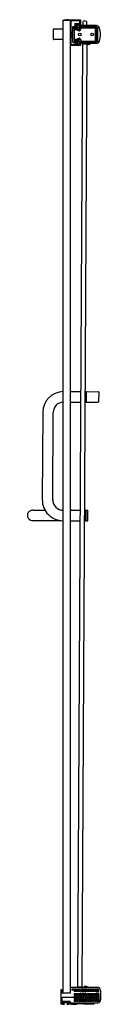
# Model space of a CAD drawing. Extents: x 7225.8 to 7231.1, y 176.8 to 247.3.
import ezdxf

# ---------------------------------------------------------------- set-up
doc = ezdxf.new("R2010")
doc.units = 0
doc.header["$LTSCALE"] = 0.64311
doc.layers.get('0').update_dxf_attribs({"color": 255, "linetype": 'CONTINUOUS'})
doc.layers.get('DEFPOINTS').update_dxf_attribs({"linetype": 'CONTINUOUS'})
doc.styles.get("Standard").update_dxf_attribs({"font": 'txt', "width": 0.8})

msp = doc.modelspace()

# ---------------------------------------------------------------- linework, layer by layer
for p, q in [((7228.401, 177.616), (7228.401, 247.303)), ((7228.401, 247.303), (7228.886, 247.303)), ((7228.45, 247.333), (7228.668, 247.333)), ((7228.45, 247.333), (7228.45, 247.303)), ((7228.608, 247.333), (7228.608, 247.313)), ((7228.736, 247.333), (7228.886, 247.333)), ((7228.846, 247.333), (7228.846, 247.303)), ((7228.886, 247.333), (7228.886, 177.615)), ((7228.901, 247.323), (7229.627, 247.323)), ((7228.946, 247.248), (7228.946, 245.568)), ((7229.567, 247.263), (7228.961, 247.263)), ((7229.088, 245.725), (7229.088, 246.825)), ((7229.103, 246.84), (7229.233, 246.84)), ((7229.248, 246.855), (7229.248, 247.06)), ((7229.263, 247.075), (7229.567, 247.075)), ((7229.308, 247), (7229.308, 246.733)), ((7229.317, 246.625), (7229.317, 246.951)), ((7229.573, 246.951), (7229.317, 246.951)), ((7229.317, 246.946), (7229.567, 246.946)), ((7229.451, 246.83), (7229.317, 246.83)), ((7229.577, 247.015), (7229.323, 247.015)), ((7229.356, 246.709), (7229.356, 246.816)), ((7229.366, 246.826), (7229.448, 246.826)), ((7229.458, 246.816), (7229.458, 246.709)), ((7229.461, 246.789), (7229.461, 246.82)), ((7229.577, 246.936), (7229.577, 246.779)), ((7229.583, 246.795), (7229.58, 246.793)), ((7229.58, 246.793), (7229.58, 246.776)), ((7229.582, 247.09), (7229.582, 247.248)), ((7229.583, 246.793), (7229.583, 246.941)), ((7229.592, 246.903), (7229.592, 247)), ((7229.627, 246.888), (7229.607, 246.888)), ((7229.642, 247.308), (7229.642, 246.903)), ((7229.647, 246.9), (7229.647, 246.795)), ((7229.649, 246.793), (7229.647, 246.795)), ((7229.649, 246.776), (7229.649, 246.793)), ((7229.653, 246.894), (7229.653, 246.779)), ((7230.785, 246.91), (7229.657, 246.91)), ((7229.663, 246.904), (7230.782, 246.904)), ((7229.825, 246.91), (7229.825, 247.213)), ((7230.056, 247.213), (7230.056, 246.91)), ((7227.677, 246.641), (7227.677, 245.931)), ((7228.401, 246.661), (7227.697, 246.661)), ((7228.946, 246.458), (7228.961, 246.474)), ((7228.946, 246.319), (7229.088, 246.333)), ((7228.946, 246.186), (7229.088, 246.172)), ((7228.946, 246.114), (7228.961, 246.099)), ((7228.961, 246.474), (7228.961, 246.321)), ((7228.961, 246.474), (7229.088, 246.474)), ((7228.961, 246.185), (7228.961, 246.099)), ((7228.961, 246.099), (7229.088, 246.099)), ((7229.151, 246.742), (7229.183, 246.585)), ((7229.263, 246.76), (7229.166, 246.76)), ((7229.188, 246.76), (7229.188, 245.775)), ((7229.263, 246.66), (7229.188, 246.66)), ((7229.188, 246.66), (7229.338, 246.611)), ((7229.263, 246.66), (7229.263, 246.76)), ((7229.338, 246.611), (7229.263, 246.66)), ((7229.268, 246.7), (7229.268, 246.77)), ((7229.317, 246.637), (7229.309, 246.629)), ((7229.338, 246.611), (7229.533, 246.546)), ((7229.356, 246.604), (7229.356, 246.656)), ((7229.448, 246.699), (7229.366, 246.699)), ((7229.366, 246.666), (7229.448, 246.666)), ((7229.458, 246.656), (7229.458, 246.571)), ((7229.471, 246.779), (7229.577, 246.779)), ((7229.497, 246.671), (7229.497, 246.766)), ((7229.497, 246.558), (7229.497, 246.611)), ((7229.659, 246.661), (7229.507, 246.661)), ((7229.507, 246.621), (7229.635, 246.621)), ((7229.508, 246.776), (7229.58, 246.776)), ((7229.577, 246.779), (7229.58, 246.776)), ((7229.637, 246.785), (7229.592, 246.785)), ((7229.606, 246.573), (7229.719, 246.76)), ((7229.653, 246.779), (7229.649, 246.776)), ((7229.747, 246.776), (7229.649, 246.776)), ((7229.653, 246.779), (7230.852, 246.779)), ((7229.719, 246.76), (7230.849, 246.76)), ((7229.757, 246.766), (7229.757, 246.76)), ((7229.796, 246.76), (7229.796, 246.766)), ((7229.872, 246.776), (7229.807, 246.776)), ((7229.882, 246.766), (7229.882, 246.76)), ((7229.921, 246.76), (7229.921, 246.766)), ((7229.997, 246.776), (7229.932, 246.776)), ((7230.007, 246.766), (7230.007, 246.76)), ((7230.046, 246.76), (7230.046, 246.766)), ((7230.122, 246.776), (7230.057, 246.776)), ((7230.132, 246.766), (7230.132, 246.76)), ((7230.171, 246.76), (7230.171, 246.766)), ((7230.247, 246.776), (7230.182, 246.776)), ((7230.257, 246.766), (7230.257, 246.76)), ((7230.296, 246.76), (7230.296, 246.766)), ((7230.447, 246.776), (7230.307, 246.776)), ((7230.457, 246.766), (7230.457, 246.76)), ((7230.496, 246.76), (7230.496, 246.766)), ((7230.647, 246.776), (7230.507, 246.776)), ((7230.657, 246.766), (7230.657, 246.76)), ((7230.687, 246.76), (7230.687, 245.798)), ((7230.696, 246.76), (7230.696, 246.766)), ((7230.849, 246.776), (7230.706, 246.776)), ((7230.75, 246.76), (7230.75, 245.798)), ((7230.851, 246.776), (7230.849, 246.776)), ((7230.851, 246.778), (7230.852, 246.779)), ((7230.851, 246.778), (7230.851, 245.78)), ((7230.852, 246.779), (7230.852, 245.779)), ((7228.401, 245.911), (7227.697, 245.911)), ((7229.627, 245.493), (7228.901, 245.493)), ((7228.961, 245.553), (7229.233, 245.553)), ((7229.103, 245.71), (7229.233, 245.71)), ((7229.188, 245.898), (7229.338, 245.948)), ((7229.263, 245.898), (7229.188, 245.898)), ((7229.263, 245.798), (7229.188, 245.798)), ((7229.203, 245.76), (7229.293, 245.76)), ((7229.248, 245.695), (7229.248, 245.568)), ((7229.338, 245.948), (7229.263, 245.898)), ((7229.263, 245.898), (7229.263, 245.798)), ((7229.303, 245.925), (7229.303, 245.777)), ((7229.303, 245.777), (7229.317, 245.763)), ((7229.308, 245.642), (7229.308, 245.745)), ((7229.317, 245.922), (7229.309, 245.929)), ((7229.317, 245.934), (7229.317, 245.628)), ((7229.451, 245.729), (7229.317, 245.729)), ((7229.338, 245.948), (7229.533, 246.013)), ((7229.348, 245.613), (7229.551, 245.613)), ((7229.356, 245.954), (7229.356, 245.902)), ((7229.356, 245.849), (7229.356, 245.742)), ((7229.537, 245.607), (7229.363, 245.607)), ((7229.366, 245.892), (7229.448, 245.892)), ((7229.448, 245.859), (7229.366, 245.859)), ((7229.366, 245.732), (7229.448, 245.732)), ((7229.769, 245.603), (7229.423, 178.077)), ((7229.43, 245.584), (7229.43, 245.581)), ((7229.44, 245.573), (7229.46, 245.573)), ((7229.458, 245.902), (7229.458, 245.988)), ((7229.458, 245.742), (7229.458, 245.849)), ((7229.461, 245.769), (7229.461, 245.739)), ((7229.47, 245.587), (7229.47, 245.583)), ((7229.471, 245.779), (7229.577, 245.779)), ((7229.497, 246.001), (7229.497, 245.947)), ((7229.497, 245.887), (7229.497, 245.792)), ((7229.507, 245.937), (7229.635, 245.937)), ((7229.659, 245.897), (7229.507, 245.897)), ((7229.508, 245.783), (7229.58, 245.783)), ((7229.577, 245.779), (7229.58, 245.783)), ((7229.577, 245.625), (7229.577, 245.779)), ((7229.58, 245.766), (7229.58, 245.783)), ((7229.583, 245.764), (7229.58, 245.766)), ((7229.583, 245.766), (7229.583, 245.628)), ((7229.604, 245.774), (7229.592, 245.774)), ((7229.592, 245.642), (7229.592, 245.759)), ((7229.606, 245.985), (7229.719, 245.798)), ((7229.607, 245.774), (7229.627, 245.774)), ((7229.637, 245.774), (7229.63, 245.774)), ((7229.642, 245.759), (7229.642, 245.508)), ((7229.649, 245.766), (7229.647, 245.764)), ((7229.647, 245.659), (7229.647, 245.764)), ((7229.653, 245.779), (7229.649, 245.783)), ((7229.649, 245.783), (7229.649, 245.766)), ((7229.747, 245.783), (7229.649, 245.783)), ((7229.653, 245.664), (7229.653, 245.779)), ((7229.653, 245.779), (7230.852, 245.779)), ((7230.785, 245.649), (7229.657, 245.649)), ((7229.663, 245.654), (7230.782, 245.654)), ((7229.794, 245.646), (7229.688, 245.649)), ((7229.719, 245.798), (7230.849, 245.798)), ((7229.757, 245.792), (7229.757, 245.798)), ((7229.763, 178.071), (7230.109, 245.601)), ((7229.769, 245.601), (7230.109, 245.599)), ((7229.794, 245.649), (7229.794, 245.646)), ((7229.796, 245.798), (7229.796, 245.792)), ((7229.872, 245.783), (7229.807, 245.783)), ((7229.824, 245.649), (7229.823, 245.6)), ((7229.882, 245.792), (7229.882, 245.798)), ((7229.921, 245.798), (7229.921, 245.792)), ((7229.997, 245.783), (7229.932, 245.783)), ((7230.007, 245.792), (7230.007, 245.798)), ((7230.046, 245.798), (7230.046, 245.792)), ((7230.055, 245.649), (7230.055, 245.599)), ((7230.122, 245.783), (7230.057, 245.783)), ((7230.065, 245.649), (7230.065, 245.599)), ((7230.295, 245.549), (7230.108, 245.54)), ((7230.132, 245.792), (7230.132, 245.798)), ((7230.171, 245.798), (7230.171, 245.792)), ((7230.247, 245.783), (7230.182, 245.783)), ((7230.257, 245.792), (7230.257, 245.798)), ((7230.296, 245.798), (7230.296, 245.792)), ((7230.304, 245.649), (7230.304, 245.559)), ((7230.447, 245.783), (7230.307, 245.783)), ((7230.457, 245.792), (7230.457, 245.798)), ((7230.496, 245.798), (7230.496, 245.792)), ((7230.647, 245.783), (7230.507, 245.783)), ((7230.657, 245.792), (7230.657, 245.798)), ((7230.696, 245.798), (7230.696, 245.792)), ((7230.849, 245.782), (7230.706, 245.782)), ((7230.851, 245.782), (7230.849, 245.782)), ((7230.851, 245.78), (7230.852, 245.779)), ((7228.886, 220.706), (7229.642, 220.706)), ((7230.028, 220.698), (7230.024, 219.953)), ((7230.058, 220.698), (7230.028, 220.698)), ((7230.054, 219.951), (7230.059, 220.701)), ((7230.059, 220.701), (7230.918, 220.695)), ((7229.978, 220.12), (7230.025, 220.12)), ((7229.981, 220.532), (7230.027, 220.532)), ((7230.938, 220.675), (7230.934, 219.965)), ((7228.886, 219.956), (7229.637, 219.956)), ((7230.024, 219.953), (7230.054, 219.953)), ((7230.054, 219.951), (7230.914, 219.945)), ((7226.937, 219.215), (7226.897, 212.965)), ((7227.647, 212.96), (7227.687, 219.21)), ((7226.245, 212.213), (7227.093, 212.213)), ((7228.397, 212.206), (7228.401, 212.206)), ((7228.886, 212.206), (7229.598, 212.206)), ((7228.897, 212.218), (7228.997, 212.218)), ((7229.935, 211.62), (7229.981, 211.62)), ((7229.937, 212.032), (7229.984, 212.032)), ((7229.98, 211.453), (7229.985, 212.198)), ((7229.985, 212.198), (7230.015, 212.198)), ((7230.015, 212.198), (7230.01, 211.453)), ((7230.035, 212.206), (7230.135, 212.205)), ((7230.15, 211.465), (7230.155, 212.185)), ((7226.245, 211.463), (7228.246, 211.463)), ((7228.397, 211.456), (7228.401, 211.456)), ((7228.886, 211.456), (7229.594, 211.456)), ((7230.01, 211.453), (7229.98, 211.453)), ((7230.03, 211.445), (7230.13, 211.445)), ((7228.219, 177.856), (7228.219, 176.826)), ((7228.282, 177.866), (7228.229, 177.866)), ((7228.282, 177.614), (7228.282, 177.866)), ((7228.282, 177.866), (7228.283, 177.863)), ((7228.283, 177.863), (7228.401, 177.863)), ((7228.283, 177.863), (7228.283, 177.616)), ((7228.887, 178.035), (7228.887, 177.614)), ((7228.897, 178.045), (7230.847, 178.045)), ((7229.008, 177.91), (7229.008, 177.857)), ((7229.127, 177.92), (7229.018, 177.92)), ((7229.127, 177.847), (7229.018, 177.847)), ((7229.137, 177.91), (7229.137, 177.857)), ((7229.177, 177.91), (7229.177, 177.857)), ((7229.177, 177.797), (7229.177, 177.744)), ((7229.293, 177.92), (7229.187, 177.92)), ((7229.293, 177.847), (7229.187, 177.847)), ((7229.293, 177.807), (7229.187, 177.807)), ((7229.293, 177.734), (7229.187, 177.734)), ((7229.303, 177.91), (7229.303, 177.857)), ((7229.303, 177.797), (7229.303, 177.744)), ((7229.343, 177.91), (7229.343, 177.857)), ((7229.343, 177.797), (7229.343, 177.744)), ((7229.458, 177.92), (7229.353, 177.92)), ((7229.458, 177.847), (7229.353, 177.847)), ((7229.458, 177.807), (7229.353, 177.807)), ((7229.458, 177.734), (7229.353, 177.734)), ((7229.424, 178.072), (7229.764, 178.07)), ((7229.468, 177.91), (7229.468, 177.857)), ((7229.468, 177.797), (7229.468, 177.744)), ((7229.478, 178.072), (7229.478, 178.045)), ((7229.508, 177.91), (7229.508, 177.857)), ((7229.508, 177.797), (7229.508, 177.744)), ((7229.622, 177.92), (7229.518, 177.92)), ((7229.622, 177.847), (7229.518, 177.847)), ((7229.622, 177.807), (7229.518, 177.807)), ((7229.622, 177.734), (7229.518, 177.734)), ((7229.632, 177.91), (7229.632, 177.857)), ((7229.632, 177.797), (7229.632, 177.744)), ((7229.672, 177.91), (7229.672, 177.857)), ((7229.672, 177.797), (7229.672, 177.744)), ((7229.786, 177.92), (7229.682, 177.92)), ((7229.786, 177.847), (7229.682, 177.847)), ((7229.786, 177.807), (7229.682, 177.807)), ((7229.786, 177.734), (7229.682, 177.734)), ((7229.709, 178.07), (7229.709, 178.045)), ((7229.796, 177.91), (7229.796, 177.857)), ((7229.796, 177.797), (7229.796, 177.744)), ((7229.836, 177.91), (7229.836, 177.857)), ((7229.836, 177.797), (7229.836, 177.744)), ((7229.95, 177.92), (7229.846, 177.92)), ((7229.95, 177.847), (7229.846, 177.847)), ((7229.95, 177.807), (7229.846, 177.807)), ((7229.95, 177.734), (7229.846, 177.734)), ((7229.895, 178.045), (7229.897, 178.08)), ((7229.912, 178.089), (7229.958, 178.089)), ((7229.963, 178.088), (7229.912, 178.088)), ((7229.95, 178.095), (7229.913, 178.095)), ((7229.96, 177.91), (7229.96, 177.857)), ((7229.96, 177.797), (7229.96, 177.744)), ((7229.963, 178.088), (7229.964, 178.104)), ((7229.964, 178.104), (7229.981, 178.104)), ((7230, 177.91), (7230, 177.857)), ((7230, 177.797), (7230, 177.744)), ((7230.114, 177.92), (7230.01, 177.92)), ((7230.114, 177.847), (7230.01, 177.847)), ((7230.114, 177.807), (7230.01, 177.807)), ((7230.114, 177.734), (7230.01, 177.734)), ((7230.189, 178.045), (7230.053, 178.092)), ((7230.124, 177.91), (7230.124, 177.857)), ((7230.124, 177.797), (7230.124, 177.744)), ((7230.164, 177.91), (7230.164, 177.857)), ((7230.164, 177.797), (7230.164, 177.744)), ((7230.278, 177.92), (7230.174, 177.92)), ((7230.278, 177.847), (7230.174, 177.847)), ((7230.278, 177.807), (7230.174, 177.807)), ((7230.278, 177.734), (7230.174, 177.734)), ((7230.288, 177.91), (7230.288, 177.857)), ((7230.288, 177.797), (7230.288, 177.744)), ((7230.328, 177.91), (7230.328, 177.857)), ((7230.328, 177.797), (7230.328, 177.744)), ((7230.442, 177.92), (7230.338, 177.92)), ((7230.442, 177.847), (7230.338, 177.847)), ((7230.442, 177.807), (7230.338, 177.807)), ((7230.442, 177.734), (7230.338, 177.734)), ((7230.452, 177.91), (7230.452, 177.857)), ((7230.452, 177.797), (7230.452, 177.744)), ((7230.492, 177.91), (7230.492, 177.857)), ((7230.492, 177.797), (7230.492, 177.744)), ((7230.606, 177.92), (7230.502, 177.92)), ((7230.606, 177.847), (7230.502, 177.847)), ((7230.606, 177.807), (7230.502, 177.807)), ((7230.606, 177.734), (7230.502, 177.734)), ((7230.616, 177.857), (7230.616, 177.91)), ((7230.616, 177.797), (7230.616, 177.744)), ((7230.656, 177.857), (7230.656, 177.91)), ((7230.656, 177.797), (7230.656, 177.744)), ((7230.766, 177.92), (7230.666, 177.92)), ((7230.766, 177.847), (7230.666, 177.847)), ((7230.766, 177.807), (7230.666, 177.807)), ((7230.766, 177.734), (7230.666, 177.734)), ((7230.776, 177.857), (7230.776, 177.91)), ((7230.776, 177.797), (7230.776, 177.744)), ((7230.816, 177.91), (7230.816, 177.857)), ((7230.816, 177.797), (7230.816, 177.744)), ((7230.826, 177.92), (7230.847, 177.92)), ((7230.826, 177.847), (7230.926, 177.847)), ((7230.826, 177.807), (7230.932, 177.807)), ((7230.826, 177.734), (7230.932, 177.734)), ((7230.942, 177.744), (7230.942, 177.797)), ((7231.067, 177.825), (7231.067, 177.141)), ((7228.283, 177.616), (7228.282, 177.614)), ((7228.887, 177.614), (7228.282, 177.614)), ((7228.886, 177.615), (7228.283, 177.616)), ((7228.317, 176.826), (7228.317, 177.326)), ((7228.317, 177.326), (7230.942, 177.326)), ((7228.318, 177.042), (7228.317, 177.23)), ((7228.319, 177.041), (7228.318, 177.042)), ((7228.318, 177.042), (7228.875, 177.042)), ((7228.319, 176.827), (7228.319, 177.041)), ((7228.319, 177.041), (7228.875, 177.041)), ((7228.341, 177.041), (7228.341, 176.836)), ((7228.886, 177.615), (7228.887, 177.614)), ((7229.177, 177.599), (7229.177, 177.507)), ((7229.177, 177.447), (7229.177, 177.357)), ((7229.177, 177.297), (7229.177, 177.208)), ((7229.177, 177.147), (7229.177, 177.058)), ((7229.187, 177.609), (7229.293, 177.609)), ((7229.187, 177.497), (7229.293, 177.497)), ((7229.187, 177.457), (7229.293, 177.457)), ((7229.187, 177.347), (7229.293, 177.347)), ((7229.187, 177.307), (7229.293, 177.307)), ((7229.187, 177.198), (7229.293, 177.198)), ((7229.187, 177.157), (7229.293, 177.157)), ((7229.187, 177.048), (7229.293, 177.048)), ((7229.303, 177.599), (7229.303, 177.507)), ((7229.303, 177.447), (7229.303, 177.357)), ((7229.303, 177.297), (7229.303, 177.208)), ((7229.303, 177.147), (7229.303, 177.058)), ((7229.342, 177.599), (7229.342, 177.507)), ((7229.342, 177.447), (7229.342, 177.357)), ((7229.342, 177.297), (7229.342, 177.208)), ((7229.342, 177.147), (7229.342, 177.058)), ((7229.352, 177.609), (7229.458, 177.609)), ((7229.352, 177.497), (7229.458, 177.497)), ((7229.352, 177.457), (7229.458, 177.457)), ((7229.352, 177.347), (7229.458, 177.347)), ((7229.352, 177.307), (7229.458, 177.307)), ((7229.352, 177.198), (7229.458, 177.198)), ((7229.352, 177.157), (7229.458, 177.157)), ((7229.352, 177.048), (7229.458, 177.048)), ((7229.468, 177.599), (7229.468, 177.507)), ((7229.468, 177.447), (7229.468, 177.357)), ((7229.468, 177.297), (7229.468, 177.208)), ((7229.468, 177.147), (7229.468, 177.058)), ((7229.507, 177.599), (7229.507, 177.507)), ((7229.507, 177.447), (7229.507, 177.357)), ((7229.507, 177.297), (7229.507, 177.208)), ((7229.507, 177.147), (7229.507, 177.058)), ((7229.517, 177.609), (7229.623, 177.609)), ((7229.517, 177.497), (7229.623, 177.497)), ((7229.517, 177.457), (7229.623, 177.457)), ((7229.517, 177.347), (7229.623, 177.347)), ((7229.517, 177.307), (7229.623, 177.307)), ((7229.517, 177.198), (7229.623, 177.198)), ((7229.517, 177.157), (7229.623, 177.157)), ((7229.517, 177.048), (7229.623, 177.048)), ((7229.633, 177.599), (7229.633, 177.507)), ((7229.633, 177.447), (7229.633, 177.357)), ((7229.633, 177.297), (7229.633, 177.208)), ((7229.633, 177.147), (7229.633, 177.058)), ((7229.671, 177.599), (7229.671, 177.507)), ((7229.671, 177.447), (7229.671, 177.357)), ((7229.671, 177.297), (7229.671, 177.208)), ((7229.671, 177.147), (7229.671, 177.058)), ((7229.681, 177.609), (7229.787, 177.609)), ((7229.681, 177.497), (7229.787, 177.497)), ((7229.681, 177.457), (7229.787, 177.457)), ((7229.681, 177.347), (7229.787, 177.347)), ((7229.681, 177.307), (7229.787, 177.307)), ((7229.681, 177.198), (7229.787, 177.198)), ((7229.681, 177.157), (7229.787, 177.157)), ((7229.681, 177.048), (7229.787, 177.048)), ((7229.797, 177.599), (7229.797, 177.507)), ((7229.797, 177.447), (7229.797, 177.357)), ((7229.797, 177.297), (7229.797, 177.208)), ((7229.797, 177.147), (7229.797, 177.058)), ((7229.835, 177.599), (7229.835, 177.507)), ((7229.835, 177.447), (7229.835, 177.357)), ((7229.835, 177.297), (7229.835, 177.208)), ((7229.835, 177.147), (7229.835, 177.058)), ((7229.845, 177.609), (7229.951, 177.609)), ((7229.845, 177.497), (7229.951, 177.497)), ((7229.845, 177.457), (7229.951, 177.457)), ((7229.845, 177.347), (7229.951, 177.347)), ((7229.845, 177.307), (7229.951, 177.307)), ((7229.845, 177.198), (7229.951, 177.198)), ((7229.845, 177.157), (7229.951, 177.157)), ((7229.845, 177.048), (7229.951, 177.048)), ((7229.961, 177.599), (7229.961, 177.507)), ((7229.961, 177.447), (7229.961, 177.357)), ((7229.961, 177.297), (7229.961, 177.208)), ((7229.961, 177.147), (7229.961, 177.058)), ((7229.999, 177.599), (7229.999, 177.507)), ((7229.999, 177.447), (7229.999, 177.357)), ((7229.999, 177.297), (7229.999, 177.208)), ((7229.999, 177.147), (7229.999, 177.058)), ((7230.009, 177.609), (7230.115, 177.609)), ((7230.009, 177.497), (7230.115, 177.497)), ((7230.009, 177.457), (7230.115, 177.457)), ((7230.009, 177.347), (7230.115, 177.347)), ((7230.009, 177.307), (7230.115, 177.307)), ((7230.009, 177.198), (7230.115, 177.198)), ((7230.009, 177.157), (7230.115, 177.157)), ((7230.009, 177.048), (7230.115, 177.048)), ((7230.125, 177.599), (7230.125, 177.507)), ((7230.125, 177.447), (7230.125, 177.357)), ((7230.125, 177.297), (7230.125, 177.208)), ((7230.125, 177.147), (7230.125, 177.058)), ((7230.163, 177.599), (7230.163, 177.507)), ((7230.163, 177.447), (7230.163, 177.357)), ((7230.163, 177.297), (7230.163, 177.208)), ((7230.163, 177.147), (7230.163, 177.058)), ((7230.173, 177.609), (7230.279, 177.609)), ((7230.173, 177.497), (7230.279, 177.497)), ((7230.173, 177.457), (7230.279, 177.457)), ((7230.173, 177.347), (7230.279, 177.347)), ((7230.173, 177.307), (7230.279, 177.307)), ((7230.173, 177.198), (7230.279, 177.198)), ((7230.173, 177.157), (7230.279, 177.157)), ((7230.173, 177.048), (7230.279, 177.048)), ((7230.289, 177.599), (7230.289, 177.507)), ((7230.289, 177.447), (7230.289, 177.357)), ((7230.289, 177.297), (7230.289, 177.208)), ((7230.289, 177.147), (7230.289, 177.058)), ((7230.327, 177.599), (7230.327, 177.507)), ((7230.327, 177.447), (7230.327, 177.357)), ((7230.327, 177.297), (7230.327, 177.208)), ((7230.327, 177.147), (7230.327, 177.058)), ((7230.337, 177.609), (7230.443, 177.609)), ((7230.337, 177.497), (7230.443, 177.497)), ((7230.337, 177.457), (7230.443, 177.457)), ((7230.337, 177.347), (7230.443, 177.347)), ((7230.337, 177.307), (7230.443, 177.307)), ((7230.337, 177.198), (7230.443, 177.198)), ((7230.337, 177.157), (7230.443, 177.157)), ((7230.337, 177.048), (7230.443, 177.048)), ((7230.453, 177.599), (7230.453, 177.507)), ((7230.453, 177.447), (7230.453, 177.357)), ((7230.453, 177.297), (7230.453, 177.208)), ((7230.453, 177.147), (7230.453, 177.058)), ((7230.491, 177.599), (7230.491, 177.507)), ((7230.491, 177.447), (7230.491, 177.357)), ((7230.491, 177.297), (7230.491, 177.208)), ((7230.491, 177.147), (7230.491, 177.058)), ((7230.501, 177.609), (7230.607, 177.609)), ((7230.501, 177.497), (7230.607, 177.497)), ((7230.501, 177.457), (7230.607, 177.457)), ((7230.501, 177.347), (7230.607, 177.347)), ((7230.501, 177.307), (7230.607, 177.307)), ((7230.501, 177.198), (7230.607, 177.198)), ((7230.501, 177.157), (7230.607, 177.157)), ((7230.501, 177.048), (7230.607, 177.048)), ((7230.617, 177.599), (7230.617, 177.507)), ((7230.617, 177.447), (7230.617, 177.357)), ((7230.617, 177.297), (7230.617, 177.208)), ((7230.617, 177.147), (7230.617, 177.058)), ((7230.653, 177.599), (7230.653, 177.507)), ((7230.653, 177.447), (7230.653, 177.357)), ((7230.653, 177.297), (7230.653, 177.208)), ((7230.653, 177.147), (7230.653, 177.058)), ((7230.663, 177.609), (7230.769, 177.609)), ((7230.663, 177.497), (7230.769, 177.497)), ((7230.663, 177.457), (7230.769, 177.457)), ((7230.663, 177.347), (7230.769, 177.347)), ((7230.663, 177.307), (7230.769, 177.307)), ((7230.663, 177.198), (7230.769, 177.198)), ((7230.663, 177.157), (7230.769, 177.157)), ((7230.663, 177.048), (7230.769, 177.048)), ((7230.779, 177.599), (7230.779, 177.507)), ((7230.779, 177.447), (7230.779, 177.357)), ((7230.779, 177.297), (7230.779, 177.208)), ((7230.779, 177.147), (7230.779, 177.058)), ((7230.816, 177.599), (7230.816, 177.507)), ((7230.816, 177.447), (7230.816, 177.357)), ((7230.816, 177.297), (7230.816, 177.208)), ((7230.816, 177.147), (7230.816, 177.058)), ((7230.826, 177.609), (7230.932, 177.609)), ((7230.826, 177.497), (7230.932, 177.497)), ((7230.826, 177.457), (7230.932, 177.457)), ((7230.826, 177.347), (7230.932, 177.347)), ((7230.826, 177.307), (7230.932, 177.307)), ((7230.826, 177.198), (7230.932, 177.198)), ((7230.826, 177.157), (7230.932, 177.157)), ((7230.826, 177.048), (7230.849, 177.048)), ((7230.942, 177.134), (7230.939, 176.951)), ((7230.942, 177.599), (7230.942, 177.507)), ((7230.942, 177.447), (7230.942, 177.357)), ((7230.942, 177.326), (7230.942, 176.943)), ((7228.317, 176.826), (7228.219, 176.826)), ((7228.317, 176.826), (7228.319, 176.827)), ((7228.351, 176.826), (7228.487, 176.826)), ((7228.391, 176.973), (7228.391, 176.966)), ((7228.674, 176.826), (7228.811, 176.826)), ((7228.771, 176.966), (7228.771, 176.973)), ((7228.821, 176.836), (7228.821, 176.907)), ((7229.018, 176.931), (7230.847, 176.931)), ((7229.355, 176.904), (7229.018, 176.904)), ((7229.018, 176.826), (7229.355, 176.826)), ((7229.335, 176.931), (7229.335, 176.904)), ((7229.365, 176.894), (7229.365, 176.836)), ((7229.376, 176.931), (7229.376, 176.915)), ((7229.839, 176.826), (7229.418, 176.869)), ((7230.596, 176.826), (7229.839, 176.826)), ((7230.591, 176.931), (7230.596, 176.826)), ((7230.939, 176.951), (7230.942, 176.943))]:
    msp.add_line(p, q)
for centre in [(7229.579, 246.279), (7230.479, 246.279)]:
    msp.add_circle(centre, 0.0945)
for centre, radius, start, end in [((7228.702, 247.136), 0.2, 56.62712, 123.37753), ((7228.702, 247.136), 0.2, 82.5371, 97.4629), ((7228.901, 247.308), 0.015, 90, 180), ((7228.961, 247.248), 0.015, 90, 180), ((7229.103, 246.825), 0.015, 90, 180), ((7229.233, 246.855), 0.015, 270, 0), ((7229.263, 247.06), 0.015, 90, 180), ((7229.323, 247), 0.015, 90, 180), ((7229.366, 246.816), 0.01, 90.02071, 179.97929), ((7229.448, 246.816), 0.01, 0.02066, 89.97934), ((7229.451, 246.82), 0.01, 359.99639, 90.00361), ((7229.471, 246.789), 0.01, 179.9964, 270.0036), ((7229.567, 247.248), 0.015, 0, 90), ((7229.567, 247.09), 0.015, 270, 0), ((7229.567, 246.936), 0.01, 359.99939, 90.00061), ((7229.573, 246.941), 0.01, 359.99112, 90.00888), ((7229.577, 247), 0.015, 0, 90), ((7229.592, 246.795), 0.00997, 189.96373, 269.99291), ((7229.607, 246.903), 0.015, 180, 270), ((7229.627, 247.308), 0.015, 0, 90), ((7229.627, 246.903), 0.015, 270, 0), ((7229.637, 246.795), 0.00999, 269.97726, 0.02274), ((7229.657, 246.9), 0.01, 90.02071, 179.97929), ((7229.663, 246.894), 0.01, 90.02088, 179.97912), ((7229.94, 247.05), 0.2, 54.7251, 125.2749), ((7230.782, 246.685), 0.219, 18.47808, 90.00118), ((7230.785, 246.691), 0.219, 18.64818, 90.0002), ((7227.697, 246.641), 0.02, 90, 180), ((7229.166, 246.745), 0.015, 90, 191.30993), ((7228.938, 246.536), 0.25, 359.99941, 11.31052), ((7229.238, 246.77), 0.0101, 277.05501, 359.73256), ((7229.258, 246.77), 0.01, 0, 180), ((7229.283, 246.7), 0.0151, 180.09488, 265.8807), ((7229.281, 246.699), 0.014, 270.52885, 320.53163), ((7229.24, 246.733), 0.0673, 320.53163, 0), ((7229.366, 246.709), 0.01, 180.02071, 269.97929), ((7229.366, 246.656), 0.01, 90.02071, 179.97929), ((7229.448, 246.709), 0.01, 270.02071, 359.97929), ((7229.448, 246.656), 0.01, 0.02066, 89.97934), ((7229.508, 246.766), 0.0101, 90.25278, 178.26676), ((7229.507, 246.671), 0.01, 180.02071, 269.97929), ((7229.507, 246.611), 0.01, 90.02066, 179.97934), ((7229.553, 246.605), 0.0625, 251.69863, 329), ((7229.747, 246.766), 0.0101, 1.78681, 89.69365), ((7229.807, 246.766), 0.0101, 90.22931, 178.29023), ((7229.872, 246.766), 0.0101, 1.73814, 89.74232), ((7229.932, 246.766), 0.0101, 90.22947, 178.29007), ((7229.997, 246.766), 0.0101, 1.66654, 89.81392), ((7230.057, 246.766), 0.0101, 90.22943, 178.29011), ((7230.122, 246.766), 0.0101, 1.70434, 89.77612), ((7230.182, 246.766), 0.0101, 90.22949, 178.29005), ((7230.247, 246.766), 0.0101, 1.64852, 89.83194), ((7230.307, 246.766), 0.0101, 90.22947, 178.29007), ((7230.447, 246.766), 0.0101, 1.68269, 89.79778), ((7230.507, 246.766), 0.0101, 90.24594, 178.2736), ((7230.647, 246.766), 0.0101, 1.6682, 89.81226), ((7230.706, 246.766), 0.01, 90.02071, 179.97929), ((7230.849, 246.709), 0.051, 87.2295, 89.99884), ((7229.567, 246.279), 1.5, 341.52099, 18.47898), ((7229.567, 246.279), 1.505, 341.35162, 18.64841), ((7227.697, 245.931), 0.02, 180, 270), ((7228.901, 245.508), 0.015, 180, 270), ((7228.961, 245.568), 0.015, 180, 270), ((7229.103, 245.725), 0.015, 180, 270), ((7229.203, 245.775), 0.015, 180, 270), ((7229.233, 245.695), 0.015, 0, 90), ((7229.233, 245.568), 0.015, 270, 0), ((7229.293, 245.745), 0.015, 0, 90), ((7229.323, 245.642), 0.015, 180, 240.12964), ((7229.45, 245.863), 0.27, 240.12964, 263.84936), ((7229.366, 245.902), 0.01, 180.02071, 269.97929), ((7229.366, 245.849), 0.01, 90.02071, 179.97929), ((7229.366, 245.742), 0.01, 180.02071, 269.97929), ((7229.45, 245.845), 0.252, 263.41129, 276.8706), ((7229.42, 245.585), 0.01, 357.26191, 83.84936), ((7229.44, 245.584), 0.0104, 192.47143, 269.20439), ((7229.448, 245.902), 0.01, 270.02066, 359.97934), ((7229.448, 245.849), 0.01, 0.02071, 89.97929), ((7229.448, 245.742), 0.01, 270.02066, 359.97934), ((7229.451, 245.739), 0.01, 269.99639, 0.00361), ((7229.459, 245.584), 0.0104, 270.94028, 353.56441), ((7229.471, 245.769), 0.01, 89.9964, 180.0036), ((7229.48, 245.584), 0.0102, 89.54353, 168.17487), ((7229.45, 245.863), 0.27, 276.43252, 299.87036), ((7229.507, 245.947), 0.01, 180.02066, 269.97934), ((7229.507, 245.887), 0.01, 90.02071, 179.97929), ((7229.508, 245.793), 0.0101, 181.73324, 269.74722), ((7229.553, 245.953), 0.0625, 31, 108.30137), ((7229.592, 245.764), 0.00997, 90.00709, 170.03627), ((7229.577, 245.642), 0.015, 299.87036, 0), ((7229.607, 245.759), 0.015, 90, 180), ((7229.627, 245.759), 0.015, 0, 90), ((7229.627, 245.508), 0.015, 270, 0), ((7229.637, 245.764), 0.00999, 359.97726, 90.02274), ((7229.657, 245.659), 0.01, 180.02071, 269.97929), ((7229.663, 245.664), 0.01, 180.02088, 269.97912), ((7229.747, 245.793), 0.0101, 270.30635, 358.21319), ((7229.807, 245.793), 0.0101, 181.70977, 269.77069), ((7229.872, 245.793), 0.0101, 270.25768, 358.26186), ((7229.932, 245.793), 0.0101, 181.70993, 269.77053), ((7229.997, 245.793), 0.0101, 270.18608, 358.33346), ((7230.057, 245.793), 0.0101, 181.70989, 269.77057), ((7230.122, 245.793), 0.0101, 270.22388, 358.29566), ((7230.182, 245.793), 0.0101, 181.70995, 269.77051), ((7230.247, 245.793), 0.0101, 270.16806, 358.35148), ((7230.294, 245.559), 0.01, 272.63236, 0), ((7230.307, 245.793), 0.0101, 181.70993, 269.77053), ((7230.447, 245.793), 0.0101, 270.20222, 358.31731), ((7230.507, 245.793), 0.0101, 181.7264, 269.75406), ((7230.647, 245.793), 0.0101, 270.18774, 358.3318), ((7230.706, 245.792), 0.01, 180.02071, 269.97929), ((7230.782, 245.873), 0.219, 269.99867, 341.52216), ((7230.785, 245.868), 0.219, 269.99974, 341.35181), ((7230.849, 245.849), 0.051, 270.00116, 272.7705), ((7228.437, 219.206), 1.5, 91.38419, 179.63236), ((7230.918, 220.675), 0.02, 359.63236, 89.63236), ((7228.437, 219.206), 0.75, 92.76919, 179.63236), ((7230.914, 219.965), 0.02, 269.63236, 359.63236), ((7228.397, 212.956), 1.5, 179.63236, 270), ((7228.397, 212.956), 0.75, 179.63236, 270), ((7226.213, 211.838), 0.376, 85.18366, 274.81634), ((7228.897, 212.198), 0.02, 90, 124.03296), ((7228.997, 212.198), 0.02, 21.64812, 90), ((7230.035, 212.186), 0.02, 89.63236, 179.63236), ((7230.135, 212.185), 0.02, 359.63236, 89.63236), ((7230.03, 211.465), 0.02, 179.63236, 270), ((7230.13, 211.465), 0.02, 270, 359.63236), ((7228.229, 177.856), 0.01, 90, 180), ((7228.896, 178.032), 0.01, 152.93907, 179.41961), ((7228.897, 178.035), 0.01, 90, 180), ((7229.018, 177.91), 0.01, 90, 180), ((7229.018, 177.857), 0.01, 180, 270), ((7229.127, 177.91), 0.01, 0, 90), ((7229.127, 177.857), 0.01, 270, 0), ((7229.187, 177.91), 0.01, 90, 180), ((7229.187, 177.857), 0.01, 180, 270), ((7229.187, 177.797), 0.01, 90, 180), ((7229.187, 177.744), 0.01, 180, 270), ((7229.293, 177.91), 0.01, 0, 90), ((7229.293, 177.857), 0.01, 270, 0), ((7229.293, 177.797), 0.01, 0, 90), ((7229.293, 177.744), 0.01, 270, 0), ((7229.353, 177.91), 0.01, 90, 180), ((7229.353, 177.857), 0.01, 180, 270), ((7229.353, 177.797), 0.01, 90, 180), ((7229.353, 177.744), 0.01, 180, 270), ((7229.458, 177.91), 0.01, 0, 90), ((7229.458, 177.857), 0.01, 270, 0), ((7229.458, 177.797), 0.01, 0, 90), ((7229.458, 177.744), 0.01, 270, 0), ((7229.518, 177.91), 0.01, 90, 180), ((7229.518, 177.857), 0.01, 180, 270), ((7229.518, 177.797), 0.01, 90, 180), ((7229.518, 177.744), 0.01, 180, 270), ((7229.622, 177.91), 0.01, 0, 90), ((7229.622, 177.857), 0.01, 270, 0), ((7229.622, 177.797), 0.01, 0, 90), ((7229.622, 177.744), 0.01, 270, 0), ((7229.682, 177.91), 0.01, 90, 180), ((7229.682, 177.857), 0.01, 180, 270), ((7229.682, 177.797), 0.01, 90, 180), ((7229.682, 177.744), 0.01, 180, 270), ((7229.786, 177.91), 0.01, 0, 90), ((7229.786, 177.857), 0.01, 270, 0), ((7229.786, 177.797), 0.01, 0, 90), ((7229.786, 177.744), 0.01, 270, 0), ((7229.846, 177.91), 0.01, 90, 180), ((7229.846, 177.857), 0.01, 180, 270), ((7229.846, 177.797), 0.01, 90, 180), ((7229.846, 177.744), 0.01, 180, 270), ((7229.912, 178.073), 0.016, 90.00001, 177), ((7229.912, 178.072), 0.016, 90, 177), ((7229.913, 178.079), 0.016, 90, 177), ((7229.964, 178.09), 0.0147, 88.77929, 183.44529), ((7229.95, 177.91), 0.01, 0, 90), ((7229.95, 177.857), 0.01, 270, 0), ((7229.95, 177.797), 0.01, 0, 90), ((7229.95, 177.744), 0.01, 270, 0), ((7229.958, 178.075), 0.0136, 66.35772, 90.00001), ((7229.981, 177.884), 0.22, 70.91332, 90), ((7230.01, 177.91), 0.01, 90, 180), ((7230.01, 177.857), 0.01, 180, 270), ((7230.01, 177.797), 0.01, 90, 180), ((7230.01, 177.744), 0.01, 180, 270), ((7230.114, 177.91), 0.01, 0, 90), ((7230.114, 177.857), 0.01, 270, 0), ((7230.114, 177.797), 0.01, 0, 90), ((7230.114, 177.744), 0.01, 270, 0), ((7230.174, 177.91), 0.01, 90, 180), ((7230.174, 177.857), 0.01, 180, 270), ((7230.174, 177.797), 0.01, 90, 180), ((7230.174, 177.744), 0.01, 180, 270), ((7230.278, 177.91), 0.01, 0, 90), ((7230.278, 177.857), 0.01, 270, 0), ((7230.278, 177.797), 0.01, 0, 90), ((7230.278, 177.744), 0.01, 270, 0), ((7230.338, 177.91), 0.01, 90, 180), ((7230.338, 177.857), 0.01, 180, 270), ((7230.338, 177.797), 0.01, 90, 180), ((7230.338, 177.744), 0.01, 180, 270), ((7230.442, 177.91), 0.01, 0, 90), ((7230.442, 177.857), 0.01, 270, 0), ((7230.442, 177.797), 0.01, 0, 90), ((7230.442, 177.744), 0.01, 270, 0), ((7230.502, 177.91), 0.01, 90, 180), ((7230.502, 177.857), 0.01, 180, 270), ((7230.502, 177.797), 0.01, 90, 180), ((7230.502, 177.744), 0.01, 180, 270), ((7230.606, 177.91), 0.01, 0, 90), ((7230.606, 177.857), 0.01, 270, 0), ((7230.606, 177.797), 0.01, 0, 90), ((7230.606, 177.744), 0.01, 270, 0), ((7230.666, 177.91), 0.01, 90, 180), ((7230.666, 177.857), 0.01, 180, 270), ((7230.666, 177.797), 0.01, 90, 180), ((7230.666, 177.744), 0.01, 180, 270), ((7230.766, 177.91), 0.01, 0, 90), ((7230.766, 177.857), 0.01, 270, 0), ((7230.766, 177.797), 0.01, 0, 90), ((7230.766, 177.744), 0.01, 270, 0), ((7230.826, 177.91), 0.01, 90, 180), ((7230.826, 177.857), 0.01, 180, 270), ((7230.826, 177.797), 0.01, 90, 180), ((7230.826, 177.744), 0.01, 180, 270), ((7230.847, 177.825), 0.22, 0, 90), ((7230.847, 177.825), 0.095, 22.11523, 90), ((7230.926, 177.857), 0.01, 270, 22.11523), ((7230.932, 177.797), 0.01, 360, 90), ((7230.932, 177.744), 0.01, 270, 0), ((7228.405, 176.973), 0.014, 93.55242, 180), ((7228.401, 177.048), 0.01, 221.96337, 273.42488), ((7228.418, 176.758), 0.281, 56.02457, 93.42488), ((7228.418, 176.758), 0.23, 47.34612, 93.55242), ((7228.581, 176.999), 0.01, 236.02457, 303.97543), ((7228.743, 176.758), 0.281, 77.21711, 123.97543), ((7228.743, 176.758), 0.23, 86.44758, 132.65388), ((7228.757, 176.973), 0.014, 0, 86.44758), ((7228.808, 177.041), 0.01, 257.21711, 0.03316), ((7229.018, 177.054), 0.15, 184.92155, 270), ((7229.017, 177.077), 0.146, 193.97661, 270.3944), ((7229.187, 177.599), 0.01, 90, 180), ((7229.187, 177.507), 0.01, 180, 270), ((7229.187, 177.447), 0.01, 90, 180), ((7229.187, 177.357), 0.01, 180, 270), ((7229.187, 177.297), 0.01, 90, 180), ((7229.187, 177.208), 0.01, 180, 270), ((7229.187, 177.147), 0.01, 90, 180), ((7229.187, 177.058), 0.01, 180, 270), ((7229.293, 177.599), 0.01, 0, 90), ((7229.293, 177.507), 0.01, 270, 0), ((7229.293, 177.447), 0.01, 0, 90), ((7229.293, 177.357), 0.01, 270, 0), ((7229.293, 177.297), 0.01, 0, 90), ((7229.293, 177.208), 0.01, 270, 0), ((7229.293, 177.147), 0.01, 0, 90), ((7229.293, 177.058), 0.01, 270, 0), ((7229.352, 177.599), 0.01, 90, 180), ((7229.352, 177.507), 0.01, 180, 270), ((7229.352, 177.447), 0.01, 90, 180), ((7229.352, 177.357), 0.01, 180, 270), ((7229.352, 177.297), 0.01, 90, 180), ((7229.352, 177.208), 0.01, 180, 270), ((7229.352, 177.147), 0.01, 90, 180), ((7229.352, 177.058), 0.01, 180, 270), ((7229.458, 177.599), 0.01, 0, 90), ((7229.458, 177.507), 0.01, 270, 0), ((7229.458, 177.447), 0.01, 0, 90), ((7229.458, 177.357), 0.01, 270, 0), ((7229.458, 177.297), 0.01, 0, 90), ((7229.458, 177.208), 0.01, 270, 0), ((7229.458, 177.147), 0.01, 0, 90), ((7229.458, 177.058), 0.01, 270, 0), ((7229.517, 177.599), 0.01, 90, 180), ((7229.517, 177.507), 0.01, 180, 270), ((7229.517, 177.447), 0.01, 90, 180), ((7229.517, 177.357), 0.01, 180, 270), ((7229.517, 177.297), 0.01, 90, 180), ((7229.517, 177.208), 0.01, 180, 270), ((7229.517, 177.147), 0.01, 90, 180), ((7229.517, 177.058), 0.01, 180, 270), ((7229.623, 177.599), 0.01, 0, 90), ((7229.623, 177.507), 0.01, 270, 0), ((7229.623, 177.447), 0.01, 0, 90), ((7229.623, 177.357), 0.01, 270, 0), ((7229.623, 177.297), 0.01, 0, 90), ((7229.623, 177.208), 0.01, 270, 0), ((7229.623, 177.147), 0.01, 0, 90), ((7229.623, 177.058), 0.01, 270, 0), ((7229.681, 177.599), 0.01, 90, 180), ((7229.681, 177.507), 0.01, 180, 270), ((7229.681, 177.447), 0.01, 90, 180), ((7229.681, 177.357), 0.01, 180, 270), ((7229.681, 177.297), 0.01, 90, 180), ((7229.681, 177.208), 0.01, 180, 270), ((7229.681, 177.147), 0.01, 90, 180), ((7229.681, 177.058), 0.01, 180, 270), ((7229.787, 177.599), 0.01, 0, 90), ((7229.787, 177.507), 0.01, 270, 0), ((7229.787, 177.447), 0.01, 0, 90), ((7229.787, 177.357), 0.01, 270, 0), ((7229.787, 177.297), 0.01, 0, 90), ((7229.787, 177.208), 0.01, 270, 0), ((7229.787, 177.147), 0.01, 0, 90), ((7229.787, 177.058), 0.01, 270, 0), ((7229.845, 177.599), 0.01, 90, 180), ((7229.845, 177.507), 0.01, 180, 270), ((7229.845, 177.447), 0.01, 90, 180), ((7229.845, 177.357), 0.01, 180, 270), ((7229.845, 177.297), 0.01, 90, 180), ((7229.845, 177.208), 0.01, 180, 270), ((7229.845, 177.147), 0.01, 90, 180), ((7229.845, 177.058), 0.01, 180, 270), ((7229.951, 177.599), 0.01, 0, 90), ((7229.951, 177.507), 0.01, 270, 0), ((7229.951, 177.447), 0.01, 0, 90), ((7229.951, 177.357), 0.01, 270, 0), ((7229.951, 177.297), 0.01, 0, 90), ((7229.951, 177.208), 0.01, 270, 0), ((7229.951, 177.147), 0.01, 0, 90), ((7229.951, 177.058), 0.01, 270, 0), ((7230.009, 177.599), 0.01, 90, 180), ((7230.009, 177.507), 0.01, 180, 270), ((7230.009, 177.447), 0.01, 90, 180), ((7230.009, 177.357), 0.01, 180, 270), ((7230.009, 177.297), 0.01, 90, 180), ((7230.009, 177.208), 0.01, 180, 270), ((7230.009, 177.147), 0.01, 90, 180), ((7230.009, 177.058), 0.01, 180, 270), ((7230.115, 177.599), 0.01, 0, 90), ((7230.115, 177.507), 0.01, 270, 0), ((7230.115, 177.447), 0.01, 0, 90), ((7230.115, 177.357), 0.01, 270, 0), ((7230.115, 177.297), 0.01, 0, 90), ((7230.115, 177.208), 0.01, 270, 0), ((7230.115, 177.147), 0.01, 0, 90), ((7230.115, 177.058), 0.01, 270, 0), ((7230.173, 177.599), 0.01, 90, 180), ((7230.173, 177.507), 0.01, 180, 270), ((7230.173, 177.447), 0.01, 90, 180), ((7230.173, 177.357), 0.01, 180, 270), ((7230.173, 177.297), 0.01, 90, 180), ((7230.173, 177.208), 0.01, 180, 270), ((7230.173, 177.147), 0.01, 90, 180), ((7230.173, 177.058), 0.01, 180, 270), ((7230.279, 177.599), 0.01, 0, 90), ((7230.279, 177.507), 0.01, 270, 0), ((7230.279, 177.447), 0.01, 0, 90), ((7230.279, 177.357), 0.01, 270, 0), ((7230.279, 177.297), 0.01, 0, 90), ((7230.279, 177.208), 0.01, 270, 0), ((7230.279, 177.147), 0.01, 0, 90), ((7230.279, 177.058), 0.01, 270, 0), ((7230.337, 177.599), 0.01, 90, 180), ((7230.337, 177.507), 0.01, 180, 270), ((7230.337, 177.447), 0.01, 90, 180), ((7230.337, 177.357), 0.01, 180, 270), ((7230.337, 177.297), 0.01, 90, 180), ((7230.337, 177.208), 0.01, 180, 270), ((7230.337, 177.147), 0.01, 90, 180), ((7230.337, 177.058), 0.01, 180, 270), ((7230.443, 177.599), 0.01, 0, 90), ((7230.443, 177.507), 0.01, 270, 0), ((7230.443, 177.447), 0.01, 0, 90), ((7230.443, 177.357), 0.01, 270, 0), ((7230.443, 177.297), 0.01, 0, 90), ((7230.443, 177.208), 0.01, 270, 0), ((7230.443, 177.147), 0.01, 0, 90), ((7230.443, 177.058), 0.01, 270, 0), ((7230.501, 177.599), 0.01, 90, 180), ((7230.501, 177.507), 0.01, 180, 270), ((7230.501, 177.447), 0.01, 90, 180), ((7230.501, 177.357), 0.01, 180, 270), ((7230.501, 177.297), 0.01, 90, 180), ((7230.501, 177.208), 0.01, 180, 270), ((7230.501, 177.147), 0.01, 90, 180), ((7230.501, 177.058), 0.01, 180, 270), ((7230.607, 177.599), 0.01, 0, 90), ((7230.607, 177.507), 0.01, 270, 0), ((7230.607, 177.447), 0.01, 0, 90), ((7230.607, 177.357), 0.01, 270, 0), ((7230.607, 177.297), 0.01, 0, 90), ((7230.607, 177.208), 0.01, 270, 0), ((7230.607, 177.147), 0.01, 0, 90), ((7230.607, 177.058), 0.01, 270, 0), ((7230.663, 177.599), 0.01, 90, 180), ((7230.663, 177.507), 0.01, 180, 270), ((7230.663, 177.447), 0.01, 90, 180), ((7230.663, 177.357), 0.01, 180, 270), ((7230.663, 177.297), 0.01, 90, 180), ((7230.663, 177.208), 0.01, 180, 270), ((7230.663, 177.147), 0.01, 90, 180), ((7230.663, 177.058), 0.01, 180, 270), ((7230.769, 177.599), 0.01, 0, 90), ((7230.769, 177.507), 0.01, 270, 0), ((7230.769, 177.447), 0.01, 0, 90), ((7230.769, 177.357), 0.01, 270, 0), ((7230.769, 177.297), 0.01, 0, 90), ((7230.769, 177.208), 0.01, 270, 0), ((7230.769, 177.147), 0.01, 0, 90), ((7230.769, 177.058), 0.01, 270, 0), ((7230.826, 177.599), 0.01, 90, 180), ((7230.826, 177.507), 0.01, 180, 270), ((7230.826, 177.447), 0.01, 90, 180), ((7230.826, 177.357), 0.01, 180, 270), ((7230.826, 177.297), 0.01, 90, 180), ((7230.826, 177.208), 0.01, 180, 270), ((7230.826, 177.147), 0.01, 90, 180), ((7230.826, 177.058), 0.01, 180, 270), ((7230.849, 177.141), 0.0931, 270, 0), ((7230.932, 177.599), 0.01, 0, 90), ((7230.932, 177.507), 0.01, 270, 0), ((7230.932, 177.447), 0.01, 0, 90), ((7230.932, 177.357), 0.01, 270, 0), ((7230.932, 177.297), 0.01, 0, 90), ((7230.932, 177.208), 0.01, 270, 0), ((7230.932, 177.147), 0.01, 0, 90), ((7230.847, 177.141), 0.22, 295.62934, 0), ((7228.351, 176.836), 0.01, 180, 270), ((7228.405, 176.966), 0.014, 180, 254.80714), ((7228.367, 176.826), 0.131, 4.7406, 74.80714), ((7228.487, 176.836), 0.01, 270, 4.7406), ((7228.581, 176.934), 0.01, 227.34612, 312.65388), ((7228.795, 176.826), 0.131, 105.19286, 175.2594), ((7228.674, 176.836), 0.01, 175.2594, 270), ((7228.757, 176.966), 0.014, 285.19286, 0), ((7228.811, 176.836), 0.01, 270, 0), ((7228.831, 176.907), 0.01, 38.21321, 180), ((7229.018, 177.054), 0.228, 218.21321, 270), ((7229.355, 176.894), 0.01, 0, 90), ((7229.355, 176.836), 0.01, 270, 0), ((7229.423, 176.915), 0.047, 180, 264.24979), ((7230.847, 177.155), 0.223, 270.00015, 294.34968)]:
    msp.add_arc(centre, radius, start, end)

# ---------------------------------------------------------------- texts
at = {"layer": 'DEFPOINTS'}
for tag, p, s in [('MODELNUMBER', (7228.64, 176.83), 'K-707606-6G80'), ('TRADENAME', (7228.64, 176.828), 'ELATE'), ('PRODUCT', (7228.64, 176.826), 'SHOWER DOOR')]:
    msp.add_attdef(tag, p, s, height=0.001, dxfattribs=at)

doc.saveas('drawing.dxf')
